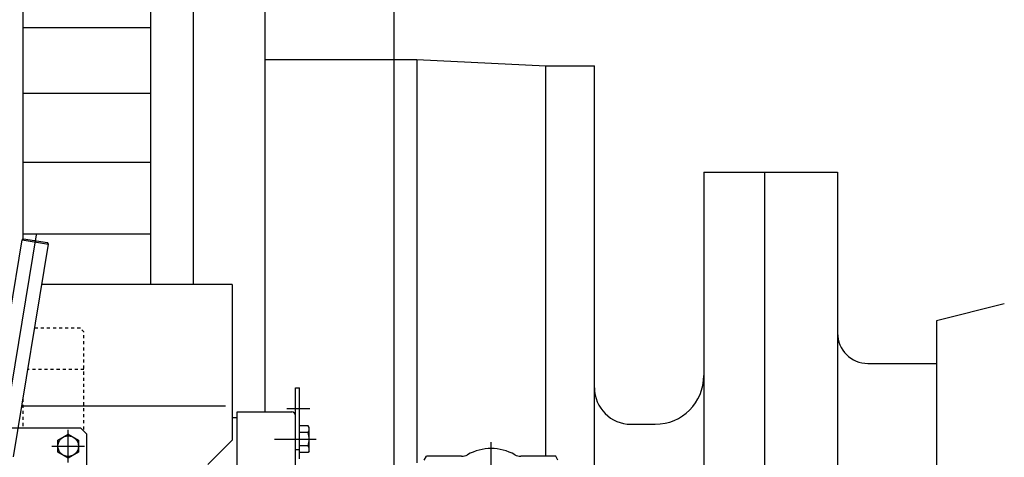
# Model space of a CAD drawing. Extents: x -367 to 292, y -184 to 282.
# Drawn here: x 51 to 83, y 13 to 27 of the extents above; entities that cross this region are included whole.
import ezdxf

# ---------------------------------------------------------------- set-up
doc = ezdxf.new("R2010")
doc.units = 0
doc.linetypes.add('DASHED', pattern=[3.5, 2, -1.5])
doc.layers.get('0').update_dxf_attribs({"linetype": 'CONTINUOUS'})
doc.layers.get('DEFPOINTS').update_dxf_attribs({"linetype": 'CONTINUOUS'})
doc.styles.get("Standard").update_dxf_attribs({"font": 'txt', "bigfont": 'BIGFONT'})
doc.dimstyles.new('DIMSTYLE23', dxfattribs={"dimtxt": 4, "dimasz": 1, "dimexe": 2.54, "dimexo": 0, "dimgap": 2, "dimtad": 1, "dimzin": 0, "dimblk1": 'OPEN30', "dimblk2": 'OPEN30', "dimsah": 1, "dimcen": 0.09, "dimazin": 3, "dimtfac": 1, "dimtmove": 0, "dimatfit": 3, "dimtvp": 1})

# ---------------------------------------------------------------- blocks, each defined once
blk = doc.blocks.new('KOZU0040')
at = {"color": 7, "linetype": 'CONTINUOUS'}
for p, q in [((0, -13.42), (0, 13.42)), ((-13.42, 0), (13.42, 0))]:
    blk.add_line(p, q, dxfattribs=at)
blk.add_lwpolyline([(0, 9.81), (8.5, 4.91), (8.5, -4.91), (0, -9.81), (-8.5, -4.91), (-8.5, 4.91), (0, 9.81)], dxfattribs=at)
blk.add_circle((0, 0), 8.5, dxfattribs=at)
for p in [(0, 9.81), (0, 0)]:
    blk.add_point(p, dxfattribs=at)
blk = doc.blocks.new('KOZU0034')
at = {"color": 7, "linetype": 'CONTINUOUS'}
for p, q in [((806.28, -227.76), (885.94, 255.97)), ((845.26, 76.68), (874.11, 251.82)), ((875.26, 252.64), (874.11, 251.82)), ((874.11, 251.82), (895.82, 248.24)), ((875.26, 252.64), (894.99, 249.39)), ((866.97, 73.1), (895.82, 248.24)), ((895.82, 248.24), (894.99, 249.39)), ((1047, 215), (890.34, 215)), ((1047, 215), (1047, 87)), ((1099, -72.8), (1099, 130.06)), ((1099, 130.06), (1102.2, 130.06)), ((1102.2, 71.65), (1102.2, 130.06)), ((1041.51, 115), (873.87, 115)), ((1047, 105.5), (1051, 105.5)), ((1051, 110.09), (1096, 110.09)), ((1051, -1.05), (1051, 110.09)), ((1091.8, 113.06), (1110.69, 113.06)), ((1109.35, 98.66), (1102.2, 98.66)), ((1110.2, 97.19), (1109.35, 98.66)), ((632, 97), (922, 97)), ((922, 97), (927, 92)), ((927, 92), (927, -178)), ((1109.35, 93.18), (1102.2, 93.18)), ((1110.2, 78.19), (1110.2, 97.19)), ((1027, 67), (1047, 87)), ((1081.66, 87.69), (1116, 87.69)), ((1109.35, 82.21), (1102.2, 82.21)), ((1260, -241.51), (1260, 85.37)), ((1099, 79.31), (1102.2, 79.31)), ((1109.35, 76.72), (1102.2, 76.72)), ((1110.2, 78.19), (1109.35, 76.72)), ((1205, 70.5), (1206.83, 73.67)), ((1235.65, 73.67), (1206.83, 73.67)), ((1313.17, 73.67), (1284.35, 73.67)), ((1315, 70.5), (1313.17, 73.67))]:
    blk.add_line(p, q, dxfattribs=at)
at = {"color": 7, "linetype": 'DASHED'}
for p, q in [((922, 179), (884.41, 179)), ((925, 176), (922, 179)), ((925, 95.77), (925, 176)), ((925, 145), (878.81, 145)), ((875, 98.56), (875, 121.85))]:
    blk.add_line(p, q, dxfattribs=at)
at = {"color": 7, "linetype": 'CONTINUOUS'}
for centre, radius, start, end in [((1096, 107.09), 3, 0, 90), ((1105.34, 95.92), 4.86, 325.6158, 359.99991), ((1092.05, 87.69), 18.15, 342.41204, 17.58793), ((1105.34, 79.47), 4.86, 0, 34.38413), ((1235.65, 83.67), 10, 270, 299.14041), ((1260, 40), 40, 60.85927, 119.14056), ((1284.35, 83.67), 10, 240.85961, 270)]:
    blk.add_arc(centre, radius, start, end, dxfattribs=at)
at = {"color": 7, "linetype": 'CONTINUOUS', "rotation": 2.504478065487666e-06}
blk.add_blockref('KOZU0040', (912, 82), dxfattribs=at)
blk = doc.blocks.new('_OPEN30')
at = {"color": 0, "linetype": 'BYBLOCK'}
for q in [(-3, 1), (-3, -1), (-3, 0)]:
    blk.add_line((0, 0), q, dxfattribs=at)
blk = doc.blocks.new('*D23')
at = {"color": 7, "linetype": 'CONTINUOUS'}
for p, q in [((55.2, 39.76), (64.705, 39.76)), ((63.205, -16.76), (63.205, 36.76)), ((55.2, -19.76), (64.705, -19.76)), ((63.205, -19.76), (63.205, -37.525))]:
    blk.add_line(p, q, dxfattribs=at)
at = {"layer": 'DEFPOINTS', "color": 7, "linetype": 'CONTINUOUS'}
for p in [(55.2, 39.76), (63.205, 39.76), (55.2, -19.76)]:
    blk.add_point(p, dxfattribs=at)
at = {"color": 7, "linetype": 'CONTINUOUS'}
for p, rotation in [((63.205, 39.76), 90.00000000000018), ((63.205, -19.76), 270.0000000000005)]:
    blk.add_blockref('_OPEN30', p, dxfattribs=dict(at, rotation=rotation))
at = {"color": 7, "linetype": 'CONTINUOUS', "width": 1.039057}
blk.add_text('%%C1488', height=3.5, rotation=90, dxfattribs=at).set_placement((62.33, -37.525))

msp = doc.modelspace()

# ---------------------------------------------------------------- linework, layer by layer
at = {"color": 7, "linetype": 'CONTINUOUS'}
for p, q in [((51, 20.098), (51, 39.76)), ((55.2, 18.6), (55.2, 39.76)), ((56.6, 18.6), (56.6, 30.8)), ((58.956, 30.8), (58.956, 14.404)), ((51, 27.058), (55.2, 27.058)), ((58.956, 26), (63.956, 26)), ((63.956, 26), (68.2, 25.8)), ((63.956, 26), (63.956, 12.729)), ((68.2, 12.947), (68.2, 25.8)), ((68.2, 25.8), (69.8, 25.8)), ((69.8, 12.589), (69.8, 25.8)), ((51, 24.899), (55.2, 24.899)), ((51, 22.629), (55.2, 22.629)), ((73.4, 22.3), (75.4, 22.3)), ((73.4, 22.3), (73.4, 10)), ((75.4, 22.3), (75.4, -2.3)), ((51, 20.266), (55.2, 20.266)), ((71, 14), (71.8, 14))]:
    msp.add_line(p, q, dxfattribs=at)
at = {"color": 4, "linetype": 'CONTINUOUS'}
for p, q in [((75.4, 22.3), (77.8, 22.3)), ((77.8, 22.3), (77.8, -2.3)), ((83.289, 17.962), (81.06, 17.4)), ((81.06, 17.4), (81.06, 10)), ((78.8, 16), (81.06, 16))]:
    msp.add_line(p, q, dxfattribs=at)
msp.add_arc((78.8, 17), 1, 180, 270, dxfattribs=at)
at = {"color": 7, "linetype": 'CONTINUOUS'}
for centre, radius, start, end in [((71.8, 15.6), 1.6, 270, 360), ((71, 15.2), 1.2, 180, 270)]:
    msp.add_arc(centre, radius, start, end, dxfattribs=at)

# ---------------------------------------------------------------- block references
at = {"color": 3, "linetype": 'CONTINUOUS', "xscale": 0.03999999910593033, "yscale": 0.03999999910593033, "zscale": 0.03999999910593033}
msp.add_blockref('KOZU0034', (16, 10), dxfattribs=at)

# ---------------------------------------------------------------- dimensions: what is measured, and where the dimension line sits
at = {"color": 7, "linetype": 'CONTINUOUS'}
dim = msp.add_linear_dim(base=(63.205, 39.76), p1=(55.2, -19.76), p2=(55.2, 39.76), angle=90, dimstyle='DIMSTYLE23', dxfattribs=at)
dim.commit()
dim.dimension.update_dxf_attribs({"geometry": '*D23', "text_midpoint": (63.205, -29.3)})

doc.saveas('drawing.dxf')
